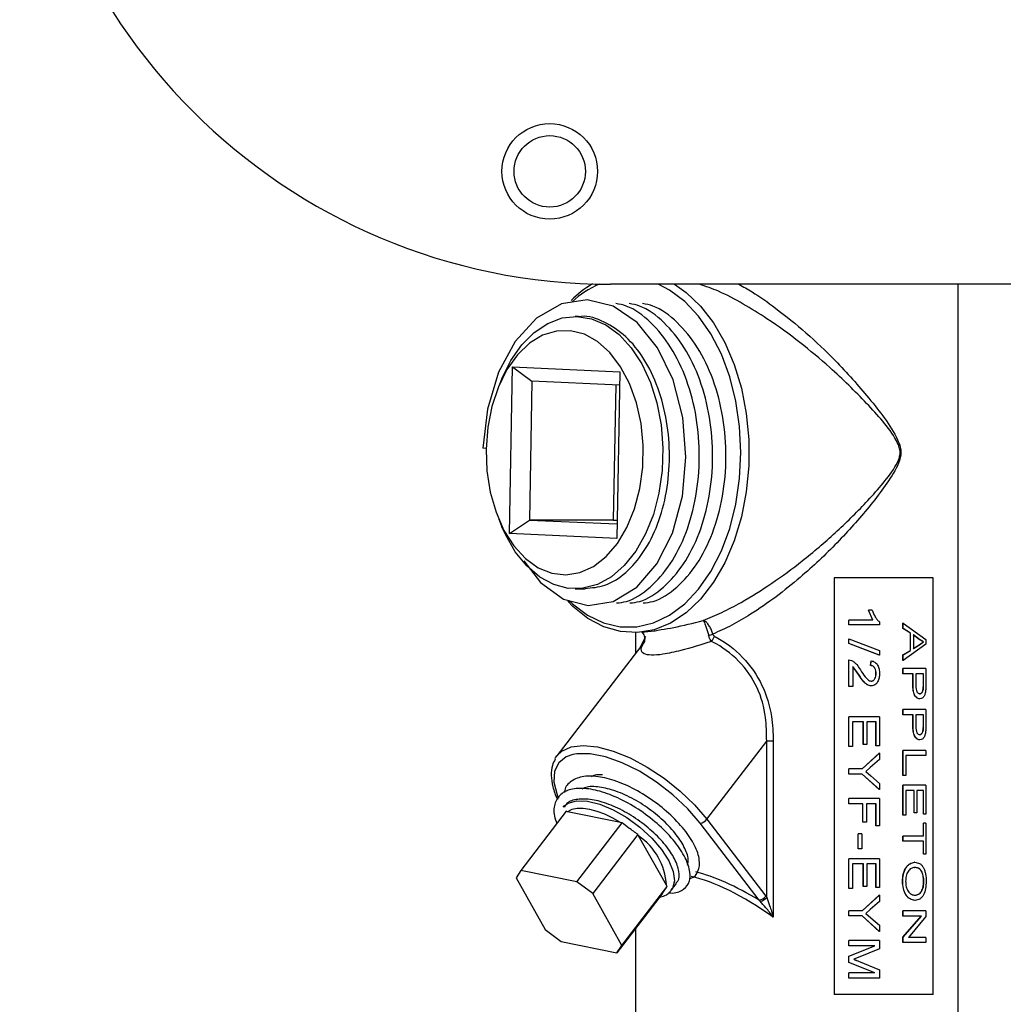
# Model space of a CAD drawing. Units: inches. Extents: x 0 to 121, y 0 to 127.
# Drawn here: x 60 to 64, y 49 to 52 of the extents above; entities that cross this region are included whole.
import ezdxf

# ---------------------------------------------------------------- set-up
doc = ezdxf.new("R2010")
doc.units = ezdxf.units.IN
doc.header["$MEASUREMENT"] = 0

msp = doc.modelspace()

# ---------------------------------------------------------------- linework, layer by layer
at = {"color": 7, "linetype": 'Continuous', "lineweight": 25}
for p, q in [((67.4123, 51.359), (62.4123, 51.359)), ((63.6623, 48.7333), (63.6623, 51.359)), ((62.2971, 51.2433), (62.2856, 51.2433)), ((62.049, 50.4622), (62.0602, 51.0619)), ((62.0602, 51.0619), (62.4457, 51.0445)), ((62.0602, 51.0619), (62.1297, 51.0105)), ((62.0213, 51.0199), (62.01, 50.9927)), ((62.4457, 51.0445), (62.4345, 50.4448)), ((62.1297, 51.0105), (62.1204, 50.5107)), ((62.4448, 50.9963), (62.1297, 51.0105)), ((62.4308, 50.9969), (62.4218, 50.5107)), ((61.9647, 50.7681), (61.953, 50.7693)), ((62.01, 50.514), (62.0213, 50.4868)), ((62.049, 50.4622), (62.1204, 50.5107)), ((62.1204, 50.5107), (62.4355, 50.4965)), ((62.4218, 50.5107), (62.1204, 50.5107)), ((62.4218, 50.5107), (62.4357, 50.5101)), ((62.4345, 50.4448), (62.049, 50.4622)), ((63.573, 50.3033), (63.2171, 50.3033)), ((63.2171, 50.3033), (63.2171, 48.8033)), ((63.5722, 48.8033), (63.5722, 50.3033)), ((63.573, 48.8033), (63.573, 50.3033)), ((62.2856, 50.2633), (62.321, 50.2633)), ((63.3557, 50.1507), (63.3398, 50.1865)), ((63.3403, 50.1865), (63.3398, 50.1865)), ((63.3562, 50.1507), (63.3403, 50.1865)), ((63.3531, 50.1865), (63.3403, 50.1865)), ((63.2691, 50.1336), (63.2691, 50.1507)), ((63.2694, 50.1507), (63.2691, 50.1507)), ((63.2694, 50.1336), (63.2691, 50.1336)), ((63.2694, 50.1336), (63.2694, 50.1507)), ((63.3562, 50.1507), (63.2694, 50.1507)), ((63.3795, 50.1336), (63.2694, 50.1336)), ((63.3795, 50.1446), (63.3795, 50.1336)), ((63.4636, 50.1202), (63.4636, 50.1401)), ((63.4643, 50.1401), (63.4636, 50.1401)), ((63.4643, 50.1202), (63.4643, 50.1401)), ((63.4643, 50.1401), (63.5467, 50.0813)), ((62.5023, 50.1054), (62.5023, 50.0311)), ((62.5248, 50.1071), (62.5696, 50.1123)), ((63.4909, 50.1037), (63.4636, 50.1202)), ((63.4643, 50.1202), (63.4636, 50.1202)), ((63.4916, 50.1037), (63.4643, 50.1202)), ((63.4909, 50.0418), (63.4909, 50.1037)), ((63.4916, 50.1037), (63.4909, 50.1037)), ((63.4916, 50.0418), (63.4916, 50.1037)), ((63.5228, 50.0812), (63.5007, 50.0975)), ((63.5236, 50.0812), (63.5014, 50.0975)), ((63.5014, 50.0975), (63.5014, 50.048)), ((62.5335, 50.0719), (62.2197, 49.6622)), ((63.2691, 50.0666), (63.2691, 50.0829)), ((63.2694, 50.0829), (63.2691, 50.0829)), ((63.379, 50.0246), (63.2691, 50.0666)), ((63.2694, 50.0666), (63.2691, 50.0666)), ((63.2694, 50.0666), (63.2694, 50.0829)), ((63.2694, 50.0829), (63.3795, 50.0408)), ((63.3795, 50.0246), (63.2694, 50.0666)), ((63.5467, 50.0641), (63.4643, 50.0054)), ((63.5007, 50.048), (63.5223, 50.0622)), ((63.5014, 50.048), (63.523, 50.0622)), ((63.5223, 50.0622), (63.5374, 50.0727)), ((63.5223, 50.0622), (63.523, 50.0622)), ((63.5228, 50.0812), (63.5236, 50.0812)), ((63.5374, 50.0727), (63.5228, 50.0812)), ((63.523, 50.0622), (63.5382, 50.0727)), ((63.5382, 50.0727), (63.5236, 50.0812)), ((63.5467, 50.0813), (63.5467, 50.0641)), ((63.3795, 50.0246), (63.379, 50.0246)), ((63.3795, 50.0408), (63.3795, 50.0246)), ((63.4636, 50.0253), (63.4909, 50.0418)), ((63.4636, 50.0054), (63.4636, 50.0253)), ((63.4643, 50.0253), (63.4636, 50.0253)), ((63.4643, 50.0253), (63.4916, 50.0418)), ((63.4643, 50.0054), (63.4643, 50.0253)), ((63.4916, 50.0418), (63.4909, 50.0418)), ((63.2691, 49.9124), (63.2691, 50.0072)), ((63.2694, 50.0072), (63.2691, 50.0072)), ((63.2694, 49.9124), (63.2694, 50.0072)), ((63.2694, 50.0072), (63.2794, 50.0053)), ((63.3478, 49.987), (63.3491, 50.0041)), ((63.3482, 49.987), (63.3496, 50.0041)), ((63.3496, 50.0041), (63.3491, 50.0041)), ((63.4643, 50.0054), (63.4636, 50.0054)), ((63.3047, 49.9546), (63.2838, 49.9835)), ((63.3051, 49.9546), (63.2841, 49.9835)), ((63.2841, 49.9835), (63.2841, 49.9124)), ((63.3051, 49.9546), (63.3047, 49.9546)), ((63.4636, 49.9575), (63.4636, 49.9761)), ((63.4643, 49.9761), (63.4636, 49.9761)), ((63.4643, 49.9575), (63.4636, 49.9575)), ((63.4643, 49.9575), (63.4643, 49.9761)), ((63.5467, 49.9761), (63.4643, 49.9761)), ((63.5003, 49.9575), (63.4643, 49.9575)), ((63.4996, 49.9208), (63.4996, 49.9575)), ((63.5003, 49.9208), (63.5003, 49.9575)), ((63.5382, 49.9575), (63.5099, 49.9575)), ((63.5099, 49.9575), (63.5099, 49.9201)), ((63.5374, 49.9204), (63.5374, 49.9575)), ((63.5382, 49.9204), (63.5382, 49.9575)), ((63.5467, 49.9761), (63.5467, 49.9223)), ((63.5003, 49.9208), (63.4996, 49.9208)), ((63.5367, 49.9026), (63.5374, 49.9204)), ((63.5374, 49.9204), (63.5382, 49.9204)), ((63.5375, 49.9026), (63.5382, 49.9204)), ((63.5467, 49.9223), (63.546, 49.9006)), ((63.2694, 49.9124), (63.2691, 49.9124)), ((63.2841, 49.9124), (63.2694, 49.9124)), ((63.525, 49.8672), (63.5242, 49.8672)), ((63.4636, 49.8103), (63.4636, 49.829)), ((63.4643, 49.829), (63.4636, 49.829)), ((63.4643, 49.8103), (63.4636, 49.8103)), ((63.4643, 49.8103), (63.4643, 49.829)), ((63.5467, 49.829), (63.4643, 49.829)), ((63.5003, 49.8103), (63.4643, 49.8103)), ((63.4996, 49.7736), (63.4996, 49.8103)), ((63.5003, 49.7736), (63.5003, 49.8103)), ((63.5382, 49.8103), (63.5099, 49.8103)), ((63.5099, 49.8103), (63.5099, 49.7729)), ((63.5374, 49.7733), (63.5374, 49.8103)), ((63.5382, 49.7733), (63.5382, 49.8103)), ((63.5467, 49.829), (63.5467, 49.7752)), ((63.2691, 49.6958), (63.2691, 49.8032)), ((63.2694, 49.8032), (63.2691, 49.8032)), ((63.3795, 49.8032), (63.2694, 49.8032)), ((63.2694, 49.6958), (63.2694, 49.8032)), ((63.3216, 49.7845), (63.2826, 49.7845)), ((63.2826, 49.7845), (63.2826, 49.6958)), ((63.3212, 49.7036), (63.3212, 49.7845)), ((63.3216, 49.7036), (63.3216, 49.7845)), ((63.3674, 49.7845), (63.3343, 49.7845)), ((63.3343, 49.7845), (63.3343, 49.7036)), ((63.3669, 49.6989), (63.3669, 49.7845)), ((63.3674, 49.6989), (63.3674, 49.7845)), ((63.3795, 49.8032), (63.3795, 49.6989)), ((63.5467, 49.7752), (63.546, 49.7535)), ((63.5003, 49.7736), (63.4996, 49.7736)), ((63.5367, 49.7554), (63.5374, 49.7733)), ((63.5374, 49.7733), (63.5382, 49.7733)), ((63.5375, 49.7554), (63.5382, 49.7733)), ((62.7584, 49.4342), (62.9739, 49.7155)), ((62.9739, 49.1526), (62.9739, 49.7155)), ((62.9976, 49.7155), (62.9739, 49.7155)), ((62.9976, 49.7155), (62.9976, 49.0821)), ((63.3216, 49.7036), (63.3212, 49.7036)), ((63.3343, 49.7036), (63.3216, 49.7036)), ((63.525, 49.7201), (63.5242, 49.7201)), ((63.2694, 49.6958), (63.2691, 49.6958)), ((63.2826, 49.6958), (63.2694, 49.6958)), ((63.317, 49.6156), (63.379, 49.6716)), ((63.3174, 49.6156), (63.3795, 49.6716)), ((63.3674, 49.6989), (63.3669, 49.6989)), ((63.3795, 49.6989), (63.3674, 49.6989)), ((63.3795, 49.6716), (63.379, 49.6716)), ((63.3795, 49.6716), (63.3795, 49.6491)), ((63.4636, 49.5916), (63.4636, 49.6818)), ((63.4643, 49.6818), (63.4636, 49.6818)), ((63.4643, 49.5916), (63.4643, 49.6818)), ((63.5467, 49.6818), (63.4643, 49.6818)), ((63.5467, 49.6818), (63.5467, 49.6631)), ((63.3795, 49.6491), (63.3464, 49.6201)), ((63.5467, 49.6631), (63.4747, 49.6631)), ((63.4747, 49.6631), (63.4747, 49.5916)), ((63.2691, 49.5969), (63.2691, 49.6156)), ((63.2694, 49.6156), (63.2691, 49.6156)), ((63.3174, 49.6156), (63.2694, 49.6156)), ((63.2694, 49.5969), (63.2694, 49.6156)), ((63.3464, 49.6201), (63.3301, 49.6062)), ((63.3301, 49.6062), (63.3485, 49.5905)), ((63.2694, 49.5969), (63.2691, 49.5969)), ((63.3174, 49.5969), (63.2694, 49.5969)), ((63.379, 49.5409), (63.317, 49.5969)), ((63.3795, 49.5409), (63.3174, 49.5969)), ((63.3485, 49.5905), (63.3795, 49.5634)), ((63.3795, 49.5634), (63.3795, 49.5409)), ((63.4643, 49.5916), (63.4636, 49.5916)), ((63.4747, 49.5916), (63.4643, 49.5916)), ((63.3795, 49.5409), (63.379, 49.5409)), ((63.4636, 49.4491), (63.4636, 49.5564)), ((63.4643, 49.5564), (63.4636, 49.5564)), ((63.4643, 49.4491), (63.4643, 49.5564)), ((63.5467, 49.5564), (63.4643, 49.5564)), ((63.5046, 49.5378), (63.4747, 49.5378)), ((63.4747, 49.5378), (63.4747, 49.4491)), ((63.5039, 49.4569), (63.5039, 49.5378)), ((63.5046, 49.4569), (63.5046, 49.5378)), ((63.5382, 49.5378), (63.5141, 49.5378)), ((63.5141, 49.5378), (63.5141, 49.4569)), ((63.5374, 49.4522), (63.5374, 49.5378)), ((63.5382, 49.4522), (63.5382, 49.5378)), ((63.5467, 49.5564), (63.5467, 49.4522)), ((63.2691, 49.4902), (63.2691, 49.5088)), ((63.2694, 49.5088), (63.2691, 49.5088)), ((63.2694, 49.4902), (63.2694, 49.5088)), ((63.3795, 49.5088), (63.2694, 49.5088)), ((63.3795, 49.5088), (63.3795, 49.4108)), ((62.2529, 49.4627), (62.0902, 49.2502)), ((62.2417, 49.4771), (62.246, 49.482)), ((62.2579, 49.4613), (62.2529, 49.4627)), ((62.4487, 49.422), (62.2579, 49.4613)), ((63.2694, 49.4902), (63.2691, 49.4902)), ((63.3201, 49.4902), (63.2694, 49.4902)), ((63.3197, 49.4233), (63.3197, 49.4902)), ((63.3201, 49.4233), (63.3201, 49.4902)), ((63.3674, 49.4902), (63.3329, 49.4902)), ((63.3329, 49.4902), (63.3329, 49.4233)), ((63.3669, 49.4108), (63.3669, 49.4902)), ((63.3674, 49.4108), (63.3674, 49.4902)), ((63.5046, 49.4569), (63.5039, 49.4569)), ((63.5141, 49.4569), (63.5046, 49.4569)), ((62.2914, 49.2088), (62.4541, 49.4212)), ((62.4541, 49.4212), (62.4487, 49.422)), ((62.7584, 49.4342), (62.9704, 49.1574)), ((63.3201, 49.4233), (63.3197, 49.4233)), ((63.3329, 49.4233), (63.3201, 49.4233)), ((63.4643, 49.4491), (63.4636, 49.4491)), ((63.4747, 49.4491), (63.4643, 49.4491)), ((63.5382, 49.4522), (63.5374, 49.4522)), ((63.5374, 49.3735), (63.5374, 49.4202)), ((63.5382, 49.4202), (63.5374, 49.4202)), ((63.5467, 49.4522), (63.5382, 49.4522)), ((63.5382, 49.3735), (63.5382, 49.4202)), ((63.5467, 49.4202), (63.5382, 49.4202)), ((63.5467, 49.4202), (63.5467, 49.3082)), ((62.9468, 49.1433), (62.7348, 49.42)), ((63.3674, 49.4108), (63.3669, 49.4108)), ((63.3795, 49.4108), (63.3674, 49.4108)), ((62.5108, 49.3791), (62.3481, 49.1666)), ((62.5133, 49.374), (62.5108, 49.3791)), ((62.613, 49.1972), (62.5133, 49.374)), ((63.3026, 49.3274), (63.3026, 49.3819)), ((63.303, 49.3819), (63.3026, 49.3819)), ((63.3159, 49.3819), (63.303, 49.3819)), ((63.303, 49.3274), (63.303, 49.3819)), ((63.3159, 49.3819), (63.3159, 49.3274)), ((63.4636, 49.3548), (63.4636, 49.3735)), ((63.4643, 49.3735), (63.4636, 49.3735)), ((63.4643, 49.3548), (63.4636, 49.3548)), ((63.4643, 49.3548), (63.4643, 49.3735)), ((63.5382, 49.3735), (63.4643, 49.3735)), ((63.5382, 49.3548), (63.4643, 49.3548)), ((63.5374, 49.3082), (63.5374, 49.3548)), ((63.5382, 49.3082), (63.5382, 49.3548)), ((63.303, 49.3274), (63.3026, 49.3274)), ((63.3159, 49.3274), (63.303, 49.3274)), ((63.2691, 49.185), (63.2691, 49.2923)), ((63.2694, 49.2923), (63.2691, 49.2923)), ((63.3795, 49.2923), (63.2694, 49.2923)), ((63.2694, 49.185), (63.2694, 49.2923)), ((63.3795, 49.2923), (63.3795, 49.1881)), ((63.5382, 49.3082), (63.5374, 49.3082)), ((63.5467, 49.3082), (63.5382, 49.3082)), ((62.0902, 49.2502), (62.0724, 49.2234)), ((62.2914, 49.2088), (62.0902, 49.2502)), ((63.3216, 49.2736), (63.2826, 49.2736)), ((63.2826, 49.2736), (63.2826, 49.185)), ((63.3212, 49.1927), (63.3212, 49.2736)), ((63.3216, 49.1927), (63.3216, 49.2736)), ((63.3674, 49.2736), (63.3343, 49.2736)), ((63.3343, 49.2736), (63.3343, 49.1927)), ((63.3669, 49.1881), (63.3669, 49.2736)), ((63.3674, 49.1881), (63.3674, 49.2736)), ((62.0724, 49.2234), (62.1776, 49.037)), ((62.3481, 49.1666), (62.2914, 49.2088)), ((62.4532, 48.9803), (62.6159, 49.1927)), ((62.6159, 49.1927), (62.613, 49.1972)), ((62.6306, 49.1791), (62.649, 49.2031)), ((62.634, 49.1841), (62.6306, 49.1791)), ((63.2694, 49.185), (63.2691, 49.185)), ((63.2826, 49.185), (63.2694, 49.185)), ((63.3216, 49.1927), (63.3212, 49.1927)), ((63.3343, 49.1927), (63.3216, 49.1927)), ((63.3674, 49.1881), (63.3669, 49.1881)), ((63.3795, 49.1881), (63.3674, 49.1881)), ((62.4532, 48.9803), (62.3481, 49.1666)), ((62.5981, 49.1658), (62.4354, 48.9534)), ((62.9504, 49.1394), (62.9468, 49.1433)), ((62.9704, 49.1574), (62.9739, 49.1526)), ((63.317, 49.1047), (63.379, 49.1607)), ((63.3174, 49.1047), (63.3795, 49.1607)), ((63.3795, 49.1382), (63.3464, 49.1093)), ((63.3795, 49.1607), (63.379, 49.1607)), ((63.3795, 49.1607), (63.3795, 49.1382)), ((63.5077, 49.1423), (63.507, 49.1423)), ((63.2691, 49.0861), (63.2691, 49.1047)), ((63.2694, 49.1047), (63.2691, 49.1047)), ((63.3174, 49.1047), (63.2694, 49.1047)), ((63.2694, 49.0861), (63.2694, 49.1047)), ((63.3464, 49.1093), (63.3301, 49.0954)), ((63.4636, 49.0854), (63.4636, 49.1041)), ((63.4643, 49.1041), (63.4636, 49.1041)), ((63.5467, 49.1041), (63.4643, 49.1041)), ((63.4643, 49.0854), (63.4643, 49.1041)), ((63.5467, 49.1041), (63.5467, 49.0841)), ((63.2694, 49.0861), (63.2691, 49.0861)), ((63.3174, 49.0861), (63.2694, 49.0861)), ((63.379, 49.0301), (63.317, 49.0861)), ((63.3795, 49.0301), (63.3174, 49.0861)), ((63.3301, 49.0954), (63.3485, 49.0797)), ((63.3485, 49.0797), (63.3795, 49.0525)), ((63.4636, 49.0104), (63.5294, 49.0854)), ((63.4643, 49.0854), (63.4636, 49.0854)), ((63.4643, 49.0104), (63.5301, 49.0854)), ((63.5301, 49.0854), (63.4643, 49.0854)), ((63.5467, 49.0841), (63.4841, 49.0092)), ((62.1776, 49.037), (62.2343, 48.9948)), ((62.5023, 49.0408), (62.5023, 48.7333)), ((63.3795, 49.0525), (63.3795, 49.0301)), ((63.2691, 48.9793), (63.2691, 48.998)), ((63.2694, 48.998), (63.2691, 48.998)), ((63.3795, 48.998), (63.2694, 48.998)), ((63.2694, 48.9793), (63.2694, 48.998)), ((63.3795, 49.0301), (63.379, 49.0301)), ((63.3795, 48.998), (63.3795, 48.9684)), ((63.4636, 48.9905), (63.4636, 49.0104)), ((63.4643, 49.0104), (63.4636, 49.0104)), ((63.4643, 48.9905), (63.4643, 49.0104)), ((63.5467, 49.0092), (63.4841, 49.0092)), ((63.5467, 49.0092), (63.5467, 48.9905)), ((62.2343, 48.9948), (62.4354, 48.9534)), ((62.4354, 48.9534), (62.4532, 48.9803)), ((63.2691, 48.9417), (63.3628, 48.9793)), ((63.2694, 48.9793), (63.2691, 48.9793)), ((63.2694, 48.9417), (63.3633, 48.9793)), ((63.3633, 48.9793), (63.2694, 48.9793)), ((63.3795, 48.9684), (63.3034, 48.9367)), ((63.4643, 48.9905), (63.4636, 48.9905)), ((63.5467, 48.9905), (63.4643, 48.9905)), ((63.2691, 48.9191), (63.2691, 48.9417)), ((63.2694, 48.9417), (63.2691, 48.9417)), ((63.2694, 48.9191), (63.2694, 48.9417)), ((63.3034, 48.9367), (63.2868, 48.9303)), ((63.3628, 48.8813), (63.2691, 48.9191)), ((63.2694, 48.9191), (63.2691, 48.9191)), ((63.3633, 48.8813), (63.2694, 48.9191)), ((63.3047, 48.9233), (63.3795, 48.892)), ((63.3795, 48.892), (63.3795, 48.8626)), ((63.2691, 48.8626), (63.2691, 48.8813)), ((63.2694, 48.8813), (63.2691, 48.8813)), ((63.2694, 48.8626), (63.2691, 48.8626)), ((63.2694, 48.8626), (63.2694, 48.8813)), ((63.3633, 48.8813), (63.2694, 48.8813)), ((63.3795, 48.8626), (63.2694, 48.8626)), ((63.573, 48.8033), (63.2171, 48.8033))]:
    msp.add_line(p, q, dxfattribs=at)
at = {"color": 8, "linetype": 'Continuous', "lineweight": 25}
msp.add_line((62.5206, 50.0551), (62.5397, 50.0925), dxfattribs=at)
at = {"color": 7, "linetype": 'Continuous', "lineweight": 25, "flags": 128}
for points in [[(62.642, 51.359), (62.6843, 51.3297), (62.7362, 51.2804), (62.783, 51.2199), (62.8235, 51.1494), (62.8571, 51.0705), (62.8829, 50.9849), (62.9004, 50.8943), (62.9093, 50.8007), (62.9093, 50.706), (62.9004, 50.6124), (62.8829, 50.5218), (62.8571, 50.4362), (62.8235, 50.3573), (62.783, 50.2868), (62.7362, 50.2263), (62.6843, 50.177), (62.6283, 50.14), (62.5695, 50.1161), (62.509, 50.1057), (62.4483, 50.1092), (62.3885, 50.1263), (62.3309, 50.1569), (62.2768, 50.2002), (62.2587, 50.2184)], [(62.1004, 50.3638), (62.1603, 50.2856), (62.2435, 50.2262), (62.3321, 50.2036), (62.4214, 50.218), (62.5066, 50.2697), (62.579, 50.3534), (62.635, 50.464), (62.6712, 50.5965), (62.6837, 50.7374), (62.6725, 50.8795), (62.6372, 51.0152), (62.5815, 51.1308), (62.5084, 51.2211), (62.4212, 51.2805), (62.3286, 51.3031), (62.2354, 51.2887), (62.1461, 51.237), (62.0698, 51.1533), (62.0098, 51.0427), (61.9695, 50.9102), (61.953, 50.7693), (61.953, 50.7693)], [(62.0213, 51.0199), (62.0538, 51.085), (62.0929, 51.1408), (62.1374, 51.1857), (62.1862, 51.2183), (62.2378, 51.2377), (62.2908, 51.2433), (62.3436, 51.235), (62.3948, 51.213), (62.4428, 51.1779), (62.4864, 51.1308), (62.5243, 51.073), (62.5555, 51.0061), (62.5789, 50.932), (62.594, 50.8528), (62.6004, 50.7708), (62.5978, 50.6884), (62.5864, 50.6077), (62.5664, 50.5312), (62.5384, 50.461), (62.5033, 50.3991), (62.4619, 50.3473), (62.4156, 50.307), (62.3655, 50.2794), (62.3132, 50.2652), (62.2602, 50.265), (62.2078, 50.2785), (62.1576, 50.3056), (62.1111, 50.3454), (62.0696, 50.3968), (62.0341, 50.4583), (62.0213, 50.4868)], [(61.9646, 50.7661), (61.9677, 50.6873), (61.9798, 50.6107), (62.0004, 50.5387), (62.0291, 50.4736), (62.0647, 50.4174), (62.1062, 50.3721), (62.1522, 50.339), (62.2013, 50.3192), (62.2518, 50.3134), (62.3023, 50.3217), (62.3509, 50.3439), (62.3962, 50.3793), (62.4368, 50.4267), (62.4712, 50.4845), (62.4985, 50.5511), (62.5177, 50.6241), (62.5282, 50.7012), (62.5296, 50.7801), (62.522, 50.8581), (62.5056, 50.9327), (62.4809, 51.0016), (62.4486, 51.0624), (62.4099, 51.1134), (62.366, 51.1528), (62.3182, 51.1793), (62.2682, 51.1921), (62.2175, 51.1909), (62.1678, 51.1756), (62.1206, 51.1467), (62.0775, 51.1051), (62.0398, 51.0523), (62.0088, 50.9899), (61.9855, 50.9198), (61.9706, 50.8444), (61.9646, 50.7661)], [(62.7348, 49.42), (62.6898, 49.4722), (62.6368, 49.5221), (62.5781, 49.5676), (62.5163, 49.6066), (62.4541, 49.6374), (62.3942, 49.6588), (62.3392, 49.6697), (62.2915, 49.6697), (62.2765, 49.667)], [(62.2136, 49.6529), (62.2146, 49.6546), (62.2197, 49.6622)], [(62.4487, 49.422), (62.4201, 49.4384), (62.3917, 49.4519), (62.364, 49.4623), (62.3377, 49.4693), (62.3134, 49.4727), (62.2917, 49.4725), (62.2731, 49.4687), (62.2579, 49.4613)]]:
    msp.add_lwpolyline(points, dxfattribs=at)
at = {"color": 8, "linetype": 'Continuous', "lineweight": 25, "flags": 128}
for points in [[(62.8809, 50.7533), (62.8764, 50.847), (62.863, 50.9385), (62.8409, 51.0259), (62.8108, 51.1072), (62.7731, 51.1806), (62.7289, 51.2445), (62.679, 51.2973), (62.6247, 51.3381), (62.5841, 51.359)], [(62.2627, 50.2212), (62.2753, 50.2094), (62.3296, 50.1686), (62.3873, 50.1409), (62.447, 50.127), (62.5073, 50.127), (62.567, 50.1409), (62.6247, 50.1686), (62.679, 50.2094), (62.7289, 50.2622), (62.7731, 50.3261), (62.8108, 50.3995), (62.8409, 50.4808), (62.863, 50.5682), (62.8764, 50.6597), (62.8809, 50.7533)], [(62.2197, 49.6622), (62.2375, 49.6791), (62.2711, 49.6942), (62.3143, 49.6993), (62.3652, 49.6942), (62.422, 49.6791), (62.4824, 49.6546), (62.5442, 49.6217), (62.605, 49.5815), (62.6624, 49.5356), (62.7142, 49.4859), (62.7584, 49.4342)], [(62.2765, 49.667), (62.2532, 49.6588), (62.2259, 49.6374), (62.211, 49.6066), (62.2089, 49.5676), (62.2199, 49.5221), (62.2247, 49.5098)], [(62.246, 49.482), (62.2601, 49.4923), (62.2904, 49.5007), (62.329, 49.4993), (62.3736, 49.4882), (62.4218, 49.468), (62.4709, 49.4399), (62.5179, 49.4054), (62.5603, 49.3665), (62.5957, 49.3254), (62.622, 49.2845), (62.6377, 49.2461), (62.642, 49.2123), (62.6346, 49.1851), (62.634, 49.1841)]]:
    msp.add_lwpolyline(points, dxfattribs=at)
at = {"color": 7, "linetype": 'Continuous', "lineweight": 25}
for radius in [0.1719, 0.1285]:
    msp.add_circle((62.1936, 51.7653), radius, dxfattribs=at)
for centre, radius, start, end in [((62.4123, 53.4841), 2.125, 180, 270), ((62.5473, 51.0229), 0.392, 120.6716, 134.9586), ((62.7216, 50.2558), 0.166, 285.1655, 290.5549), ((62.7293, 50.1138), 0.061, 319.4241, 339.5905), ((62.7299, 49.455), 0.0353, 277.8322, 323.8404), ((62.3854, 49.1853), 0.2279, 2.9795, 55.8722), ((62.9419, 49.1782), 0.0353, 277.8402, 323.8366), ((62.9441, 49.1782), 0.0393, 279.2289, 319.294)]:
    msp.add_arc(centre, radius, start, end, dxfattribs=at)
at = {"color": 8, "linetype": 'Continuous', "lineweight": 25}
msp.add_arc((62.5131, 51.0352), 0.3539, 113.6533, 132.461, dxfattribs=at)
for centre, major_axis, ratio, start_param, end_param in [((63.0986, 48.6472), (0.5732, -0.5732), 0.36397, 2.171381, 2.59223), ((63.0823, 48.626), (-0.5407, 0.5775), 0.363367, 5.229179, 5.798342)]:
    msp.add_ellipse(centre, major_axis=major_axis, ratio=ratio, start_param=start_param, end_param=end_param, dxfattribs=at)
for points, knots in [([(62.7454, 50.1496), (62.7676, 50.1587), (62.8126, 50.1771), (62.896, 50.2212), (62.9942, 50.2826), (63.1086, 50.3671), (63.2229, 50.4648), (63.3163, 50.5565), (63.3868, 50.6354), (63.4279, 50.6874), (63.4505, 50.7282), (63.4546, 50.7538), (63.4509, 50.7752), (63.4317, 50.8147), (63.3925, 50.8672), (63.3131, 50.9527), (63.2151, 51.0497), (63.0934, 51.1514), (62.9878, 51.2284), (62.8892, 51.2891), (62.8061, 51.3341), (62.7551, 51.3514), (62.7324, 51.359)], [0, 0, 0, 0, 0.040094, 0.08115, 0.14721, 0.21546, 0.295045, 0.376469, 0.421387, 0.466608, 0.486726, 0.495935, 0.505114, 0.51903, 0.565921, 0.61303, 0.70985, 0.781397, 0.85466, 0.905699, 0.958054, 1, 1, 1, 1]), ([(62.8736, 51.359), (62.8895, 51.3502), (62.9339, 51.3254), (63.0161, 51.267), (63.1174, 51.1847), (63.2318, 51.0758), (63.3245, 50.971), (63.3992, 50.8779), (63.4367, 50.8196), (63.4543, 50.7766), (63.4576, 50.7538), (63.454, 50.7267), (63.4336, 50.6828), (63.3951, 50.626), (63.326, 50.5363), (63.2283, 50.427), (63.1138, 50.3187), (63.0078, 50.2333), (62.9247, 50.1759), (62.8477, 50.1306), (62.8027, 50.1105), (62.7799, 50.1004)], [0, 0, 0, 0, 0.030855, 0.086277, 0.161961, 0.23968, 0.340022, 0.391745, 0.443247, 0.458738, 0.46926, 0.479827, 0.502118, 0.550113, 0.598589, 0.69384, 0.791723, 0.850999, 0.911553, 0.955269, 1, 1, 1, 1]), ([(62.5945, 50.1164), (62.6094, 50.1188), (62.6571, 50.1264), (62.7093, 50.1401), (62.7454, 50.1496)], [0, 0, 0, 0, 0.31004, 1, 1, 1, 1])]:
    msp.add_open_spline(points, degree=3, knots=knots, dxfattribs=at)
at = {"color": 7, "linetype": 'Continuous', "lineweight": 25}
for points, knots in [([(62.434, 50.2123), (62.4458, 50.2136), (62.4881, 50.2183), (62.5558, 50.2651), (62.6296, 50.3484), (62.6867, 50.4614), (62.7228, 50.5939), (62.7356, 50.7373), (62.7243, 50.8817), (62.6889, 51.0174), (62.6323, 51.1355), (62.5579, 51.2255), (62.4883, 51.2787), (62.4441, 51.2872), (62.4314, 51.2897)], [0, 0, 0, 0, 0.036386, 0.129967, 0.221952, 0.313938, 0.407521, 0.499505, 0.591491, 0.685074, 0.777059, 0.869043, 0.962626, 1, 1, 1, 1]), ([(62.4818, 50.2123), (62.4937, 50.2136), (62.536, 50.2183), (62.6037, 50.2651), (62.6775, 50.3484), (62.7345, 50.4614), (62.7707, 50.5939), (62.7835, 50.7373), (62.7721, 50.8817), (62.7368, 51.0174), (62.6802, 51.1355), (62.6057, 51.2255), (62.5362, 51.2787), (62.492, 51.2872), (62.4793, 51.2897)], [0, 0, 0, 0, 0.036385, 0.129967, 0.221954, 0.313938, 0.407521, 0.499506, 0.591491, 0.685074, 0.77706, 0.869044, 0.962627, 1, 1, 1, 1]), ([(62.5297, 50.2123), (62.5416, 50.2136), (62.5839, 50.2183), (62.6516, 50.2651), (62.7254, 50.3484), (62.7824, 50.4614), (62.8186, 50.5939), (62.8314, 50.7373), (62.82, 50.8817), (62.7847, 51.0174), (62.7281, 51.1355), (62.6536, 51.2255), (62.5841, 51.2787), (62.5398, 51.2872), (62.5272, 51.2897)], [0, 0, 0, 0, 0.036385, 0.129966, 0.221953, 0.313937, 0.407521, 0.499505, 0.591491, 0.685074, 0.777059, 0.869043, 0.962627, 1, 1, 1, 1]), ([(62.3209, 50.265), (62.3447, 50.2669), (62.3956, 50.2709), (62.4685, 50.3176), (62.5339, 50.3928), (62.5845, 50.4932), (62.6165, 50.6113), (62.6277, 50.739), (62.6173, 50.8677), (62.5857, 50.9887), (62.535, 51.0933), (62.4686, 51.1758), (62.3907, 51.2261), (62.3311, 51.2476), (62.3003, 51.2422), (62.2972, 51.2417)], [0, 0, 0, 0, 0.073679, 0.157972, 0.240826, 0.323679, 0.407972, 0.490825, 0.573679, 0.657973, 0.740825, 0.823679, 0.907972, 0.990825, 1, 1, 1, 1]), ([(63.3531, 50.1865), (63.3563, 50.1785), (63.3612, 50.1666), (63.3705, 50.1526), (63.3765, 50.1473), (63.3795, 50.1446)], [0, 0, 0, 0, 0.499822, 0.750132, 1, 1, 1, 1]), ([(62.7799, 50.1004), (62.7785, 50.1051), (62.7754, 50.1149), (62.7685, 50.1287), (62.7603, 50.1403), (62.7523, 50.1475), (62.7474, 50.1494), (62.7454, 50.1496), (62.7454, 50.1496)], [0, 0, 0, 0, 0.188069, 0.395129, 0.604286, 0.818725, 0.995747, 1, 1, 1, 1]), ([(62.7454, 50.1496), (62.7454, 50.1496), (62.746, 50.1489), (62.7479, 50.146), (62.7516, 50.1375), (62.7562, 50.1248), (62.7609, 50.1102), (62.7637, 50.1003), (62.7651, 50.0956)], [0, 0, 0, 0, 0.00443, 0.181284, 0.395712, 0.604845, 0.811928, 1, 1, 1, 1]), ([(62.5246, 50.1068), (62.5265, 50.1052), (62.5317, 50.1009), (62.5374, 50.0823), (62.5335, 50.0724), (62.534, 50.0733), (62.5341, 50.0735)], [0, 0, 0, 0, 0.185445, 0.518991, 0.865852, 1, 1, 1, 1]), ([(62.5695, 50.1124), (62.5705, 50.1125), (62.5773, 50.1128), (62.5865, 50.1147), (62.5945, 50.1164)], [0, 0, 0, 0, 0.134891, 1, 1, 1, 1]), ([(62.7756, 50.0741), (62.774, 50.0764), (62.7706, 50.0811), (62.7671, 50.0888), (62.7656, 50.0939), (62.7651, 50.0956)], [0, 0, 0, 0, 0.375423, 0.798057, 1, 1, 1, 1]), ([(62.7799, 50.1004), (62.7801, 50.0997), (62.7808, 50.0976), (62.783, 50.0947), (62.7853, 50.0932), (62.7864, 50.0925)], [0, 0, 0, 0, 0.189429, 0.599607, 1, 1, 1, 1]), ([(62.7756, 50.0741), (62.7386, 50.0624), (62.6789, 50.0435), (62.6032, 50.027), (62.5565, 50.0232), (62.5277, 50.0294), (62.5186, 50.0468), (62.5293, 50.0643), (62.5353, 50.0741)], [0, 0, 0, 0, 0.245112, 0.394551, 0.5137, 0.632927, 0.795527, 1, 1, 1, 1]), ([(62.9739, 49.7155), (62.9736, 49.7439), (62.9729, 49.8095), (62.9442, 49.9123), (62.8762, 50.0095), (62.8112, 50.0556), (62.7773, 50.0733), (62.7756, 50.0741)], [0, 0, 0, 0, 0.191657, 0.442272, 0.708453, 0.985379, 1, 1, 1, 1]), ([(62.7864, 50.0925), (62.7882, 50.0916), (62.8233, 50.0726), (62.8908, 50.023), (62.9617, 49.9209), (62.9937, 49.8137), (62.9964, 49.7451), (62.9976, 49.7155)], [0, 0, 0, 0, 0.014468, 0.290108, 0.5576365, 0.8091986, 1, 1, 1, 1]), ([(63.5374, 50.0727), (63.5375, 50.0727), (63.5378, 50.0727), (63.5381, 50.0727), (63.5382, 50.0727)], [0, 0, 0, 0, 0.501648, 1, 1, 1, 1]), ([(63.2794, 50.0053), (63.2828, 50.0034), (63.2896, 49.9995), (63.3005, 49.988), (63.3069, 49.9779), (63.3111, 49.9712)], [0, 0, 0, 0, 0.249824, 0.499866, 1, 1, 1, 1]), ([(63.3669, 49.9585), (63.3668, 49.9618), (63.3665, 49.9686), (63.3637, 49.9766), (63.36, 49.9819), (63.3564, 49.9849), (63.3529, 49.9864), (63.35, 49.9869), (63.3485, 49.987), (63.3478, 49.987)], [0, 0, 0, 0, 0.250212, 0.49978, 0.628837, 0.749742, 0.874693, 0.937331, 1, 1, 1, 1]), ([(63.3482, 49.987), (63.3481, 49.987), (63.348, 49.987), (63.3478, 49.987), (63.3478, 49.987)], [0, 0, 0, 0, 0.5005389, 1, 1, 1, 1]), ([(63.3674, 49.9585), (63.3673, 49.9618), (63.367, 49.9686), (63.3642, 49.9766), (63.3605, 49.9819), (63.3569, 49.9849), (63.3534, 49.9864), (63.3505, 49.9869), (63.349, 49.987), (63.3482, 49.987)], [0, 0, 0, 0, 0.250053, 0.499503, 0.628556, 0.749508, 0.874545, 0.93727, 1, 1, 1, 1]), ([(63.3496, 50.0041), (63.3543, 50.0031), (63.3612, 50.0015), (63.3687, 49.995), (63.3746, 49.9868), (63.3789, 49.974), (63.3793, 49.9634), (63.3795, 49.9581)], [0, 0, 0, 0, 0.249546, 0.372829, 0.500014, 0.749618, 1, 1, 1, 1]), ([(63.3498, 49.9139), (63.3473, 49.9141), (63.3424, 49.9146), (63.3331, 49.919), (63.3194, 49.9317), (63.3106, 49.9454), (63.3047, 49.9546)], [0, 0, 0, 0, 0.124899, 0.24987, 0.499539, 1, 1, 1, 1]), ([(63.3502, 49.9139), (63.3478, 49.9141), (63.3428, 49.9146), (63.3335, 49.919), (63.3198, 49.9317), (63.311, 49.9454), (63.3051, 49.9546)], [0, 0, 0, 0, 0.125007, 0.250043, 0.499709, 1, 1, 1, 1]), ([(63.3111, 49.9712), (63.3165, 49.963), (63.3246, 49.9507), (63.3354, 49.9377), (63.3432, 49.9321), (63.3477, 49.9314), (63.3499, 49.931)], [0, 0, 0, 0, 0.500619, 0.750585, 0.875529, 1, 1, 1, 1]), ([(63.3494, 49.931), (63.3508, 49.9311), (63.3536, 49.9314), (63.3574, 49.9334), (63.3606, 49.9366), (63.3639, 49.9416), (63.3665, 49.949), (63.3668, 49.9553), (63.3669, 49.9585)], [0, 0, 0, 0, 0.1249555, 0.2498386, 0.3749116, 0.5001025, 0.7497066, 1, 1, 1, 1]), ([(63.3499, 49.931), (63.3513, 49.9311), (63.3541, 49.9314), (63.3579, 49.9334), (63.361, 49.9366), (63.3644, 49.9416), (63.367, 49.949), (63.3673, 49.9553), (63.3674, 49.9585)], [0, 0, 0, 0, 0.125068, 0.250074, 0.375131, 0.50036, 0.749868, 1, 1, 1, 1]), ([(63.3795, 49.9581), (63.3793, 49.9529), (63.3789, 49.9426), (63.3746, 49.9303), (63.3688, 49.9224), (63.3635, 49.9175), (63.3571, 49.9144), (63.3525, 49.9141), (63.3502, 49.9139)], [0, 0, 0, 0, 0.250077, 0.499387, 0.624575, 0.749749, 0.874824, 1, 1, 1, 1]), ([(63.3674, 49.9585), (63.3673, 49.9585), (63.3672, 49.9585), (63.367, 49.9585), (63.3669, 49.9585)], [0, 0, 0, 0, 0.501599, 1, 1, 1, 1]), ([(63.3499, 49.931), (63.3498, 49.931), (63.3497, 49.931), (63.3495, 49.931), (63.3494, 49.931)], [0, 0, 0, 0, 0.500542, 1, 1, 1, 1]), ([(63.5242, 49.8672), (63.5222, 49.8674), (63.5182, 49.8678), (63.5125, 49.8716), (63.5076, 49.8772), (63.5026, 49.8872), (63.5, 49.9025), (63.4998, 49.9147), (63.4996, 49.9208)], [0, 0, 0, 0, 0.125016, 0.2499568, 0.3750199, 0.4998346, 0.7494639, 1, 1, 1, 1]), ([(63.525, 49.8672), (63.523, 49.8674), (63.519, 49.8678), (63.5133, 49.8716), (63.5083, 49.8772), (63.5033, 49.8872), (63.5007, 49.9025), (63.5005, 49.9147), (63.5003, 49.9208)], [0, 0, 0, 0, 0.125159, 0.250185, 0.37531, 0.500124, 0.749625, 1, 1, 1, 1]), ([(63.5099, 49.9201), (63.51, 49.9162), (63.5102, 49.9085), (63.5116, 49.8989), (63.5143, 49.8923), (63.5173, 49.8885), (63.5209, 49.8862), (63.5234, 49.886), (63.5246, 49.8859)], [0, 0, 0, 0, 0.2503428, 0.4999867, 0.6249189, 0.7498389, 0.8748068, 1, 1, 1, 1]), ([(63.3502, 49.9139), (63.3502, 49.9139), (63.35, 49.9139), (63.3499, 49.9139), (63.3498, 49.9139)], [0, 0, 0, 0, 0.500542, 1, 1, 1, 1]), ([(63.5239, 49.8859), (63.5246, 49.886), (63.5262, 49.8861), (63.5291, 49.8872), (63.5324, 49.8902), (63.5354, 49.8958), (63.5363, 49.9003), (63.5367, 49.9026)], [0, 0, 0, 0, 0.125493, 0.250713, 0.500254, 0.749978, 1, 1, 1, 1]), ([(63.5239, 49.8859), (63.524, 49.8859), (63.5243, 49.8859), (63.5245, 49.8859), (63.5246, 49.8859)], [0, 0, 0, 0, 0.500894, 1, 1, 1, 1]), ([(63.5246, 49.8859), (63.5254, 49.886), (63.5269, 49.8861), (63.5299, 49.8872), (63.5332, 49.8902), (63.5362, 49.8958), (63.5371, 49.9003), (63.5375, 49.9026)], [0, 0, 0, 0, 0.1255457, 0.250928, 0.5005215, 0.7501441, 1, 1, 1, 1]), ([(63.546, 49.9006), (63.5455, 49.8963), (63.5446, 49.8877), (63.5402, 49.8764), (63.5334, 49.8687), (63.5278, 49.8677), (63.525, 49.8672)], [0, 0, 0, 0, 0.250601, 0.500254, 0.750099, 1, 1, 1, 1]), ([(63.5367, 49.9026), (63.5369, 49.9026), (63.5371, 49.9026), (63.5374, 49.9026), (63.5375, 49.9026)], [0, 0, 0, 0, 0.499079, 1, 1, 1, 1]), ([(63.5242, 49.7201), (63.5222, 49.7203), (63.5182, 49.7207), (63.5125, 49.7244), (63.5076, 49.7301), (63.5026, 49.7401), (63.5, 49.7553), (63.4998, 49.7675), (63.4996, 49.7736)], [0, 0, 0, 0, 0.125015, 0.249963, 0.375017, 0.499846, 0.749478, 1, 1, 1, 1]), ([(63.525, 49.7201), (63.523, 49.7203), (63.519, 49.7207), (63.5133, 49.7244), (63.5083, 49.7301), (63.5033, 49.74), (63.5007, 49.7553), (63.5005, 49.7675), (63.5003, 49.7736)], [0, 0, 0, 0, 0.125158, 0.250192, 0.375307, 0.500136, 0.749638, 1, 1, 1, 1]), ([(63.5099, 49.7729), (63.51, 49.7691), (63.5102, 49.7614), (63.5116, 49.7518), (63.5143, 49.7452), (63.5173, 49.7413), (63.5209, 49.7391), (63.5234, 49.7389), (63.5246, 49.7387)], [0, 0, 0, 0, 0.2503428, 0.4999867, 0.6249189, 0.7498389, 0.8748068, 1, 1, 1, 1]), ([(63.5239, 49.7387), (63.5246, 49.7388), (63.5262, 49.7389), (63.5291, 49.74), (63.5324, 49.7431), (63.5354, 49.7486), (63.5363, 49.7531), (63.5367, 49.7554)], [0, 0, 0, 0, 0.125488, 0.250707, 0.500266, 0.750019, 1, 1, 1, 1]), ([(63.5246, 49.7387), (63.5254, 49.7388), (63.5269, 49.7389), (63.5299, 49.74), (63.5332, 49.7431), (63.5362, 49.7486), (63.5371, 49.7531), (63.5375, 49.7554)], [0, 0, 0, 0, 0.125541, 0.250922, 0.500534, 0.750185, 1, 1, 1, 1]), ([(63.546, 49.7535), (63.5455, 49.7492), (63.5446, 49.7406), (63.5402, 49.7293), (63.5334, 49.7215), (63.5278, 49.7206), (63.525, 49.7201)], [0, 0, 0, 0, 0.250581, 0.500254, 0.750101, 1, 1, 1, 1]), ([(63.5367, 49.7554), (63.5369, 49.7554), (63.5371, 49.7554), (63.5374, 49.7554), (63.5375, 49.7554)], [0, 0, 0, 0, 0.499079, 1, 1, 1, 1]), ([(63.5239, 49.7387), (63.524, 49.7387), (63.5243, 49.7387), (63.5245, 49.7387), (63.5246, 49.7387)], [0, 0, 0, 0, 0.500894, 1, 1, 1, 1]), ([(62.2134, 49.6503), (62.2095, 49.6431), (62.2002, 49.6259), (62.1974, 49.5921), (62.2043, 49.5509), (62.2131, 49.521), (62.222, 49.5051), (62.222, 49.5051)], [0, 0, 0, 0, 0.184666, 0.444869, 0.716258, 0.99878, 1, 1, 1, 1]), ([(62.6951, 49.221), (62.6971, 49.2213), (62.7142, 49.2239), (62.7294, 49.2462), (62.7357, 49.286), (62.7178, 49.3388), (62.6795, 49.3975), (62.6237, 49.4562), (62.5555, 49.51), (62.4811, 49.5533), (62.4198, 49.5768), (62.3637, 49.5895), (62.313, 49.5913), (62.2699, 49.5733), (62.2478, 49.5514), (62.2472, 49.5329), (62.2471, 49.5304)], [0, 0, 0, 0, 0.0109667, 0.0952681, 0.1806113, 0.2662795, 0.350359, 0.4363458, 0.5209169, 0.6059511, 0.6917938, 0.7322235, 0.8170219, 0.9029481, 0.986979, 1, 1, 1, 1]), ([(62.3834, 49.5935), (62.3758, 49.5943), (62.3595, 49.5958), (62.3492, 49.5901), (62.3437, 49.5871)], [0, 0, 0, 0, 0.4695534, 1, 1, 1, 1]), ([(62.6203, 49.17), (62.6207, 49.17), (62.6412, 49.1663), (62.669, 49.176), (62.6969, 49.2005), (62.7015, 49.2422), (62.684, 49.2945), (62.6457, 49.3533), (62.5899, 49.412), (62.5216, 49.4659), (62.4472, 49.5091), (62.386, 49.5326), (62.3298, 49.5453), (62.2795, 49.5469), (62.2346, 49.53), (62.2107, 49.4954), (62.2054, 49.4566), (62.2161, 49.4279), (62.2195, 49.419)], [0, 0, 0, 0, 0.0016025, 0.0739999, 0.1449478, 0.2167729, 0.2888689, 0.3596301, 0.4319963, 0.5031696, 0.5747361, 0.6469791, 0.6810048, 0.7523723, 0.8246884, 0.8954092, 0.9676086, 1, 1, 1, 1]), ([(62.6893, 49.2693), (62.6908, 49.276), (62.6946, 49.294), (62.6789, 49.3346), (62.646, 49.3852), (62.5969, 49.4363), (62.5373, 49.4829), (62.4722, 49.5203), (62.4185, 49.5407), (62.3697, 49.5512), (62.3334, 49.554), (62.3156, 49.5456), (62.3099, 49.5429)], [0, 0, 0, 0, 0.070789, 0.188514, 0.304059, 0.422224, 0.538442, 0.6553, 0.773266, 0.828825, 0.94536, 1, 1, 1, 1]), ([(62.6471, 49.2046), (62.6496, 49.2066), (62.6602, 49.2156), (62.6603, 49.2454), (62.6458, 49.29), (62.6119, 49.3412), (62.5631, 49.392), (62.5034, 49.4387), (62.4383, 49.4762), (62.3848, 49.4963), (62.3355, 49.5073), (62.2922, 49.508), (62.2575, 49.4974), (62.2482, 49.482), (62.2453, 49.4773)], [0, 0, 0, 0, 0.029027, 0.126965, 0.225273, 0.321762, 0.420438, 0.517488, 0.615073, 0.713581, 0.759978, 0.857291, 0.955899, 1, 1, 1, 1]), ([(62.5108, 49.3791), (62.5, 49.3869), (62.4809, 49.4007), (62.4622, 49.415), (62.4541, 49.4212)], [0, 0, 0, 0, 0.5658114, 1, 1, 1, 1]), ([(63.4624, 49.2108), (63.4629, 49.2193), (63.4639, 49.2364), (63.4717, 49.2557), (63.4806, 49.2677), (63.4886, 49.2741), (63.4972, 49.2785), (63.5031, 49.279), (63.506, 49.2792)], [0, 0, 0, 0, 0.250122, 0.499222, 0.624402, 0.749593, 0.8748, 1, 1, 1, 1]), ([(63.4631, 49.2108), (63.4636, 49.2193), (63.4646, 49.2363), (63.4724, 49.2557), (63.4813, 49.2677), (63.4893, 49.2741), (63.4979, 49.2785), (63.5038, 49.279), (63.5067, 49.2792)], [0, 0, 0, 0, 0.249362, 0.498932, 0.624132, 0.749394, 0.874687, 1, 1, 1, 1]), ([(63.5067, 49.2792), (63.5066, 49.2792), (63.5064, 49.2792), (63.5061, 49.2792), (63.506, 49.2792)], [0, 0, 0, 0, 0.499201, 1, 1, 1, 1]), ([(63.5067, 49.2792), (63.5127, 49.2785), (63.5217, 49.2775), (63.5317, 49.269), (63.5378, 49.26), (63.5425, 49.2491), (63.5468, 49.2328), (63.5473, 49.2195), (63.5476, 49.2107)], [0, 0, 0, 0, 0.249615, 0.374608, 0.499938, 0.624467, 0.750295, 1, 1, 1, 1]), ([(63.5066, 49.2606), (63.5022, 49.26), (63.4955, 49.2592), (63.4875, 49.253), (63.4807, 49.2443), (63.4746, 49.23), (63.4739, 49.2173), (63.4736, 49.2109)], [0, 0, 0, 0, 0.249884, 0.375222, 0.500597, 0.750044, 1, 1, 1, 1]), ([(63.5384, 49.2106), (63.538, 49.2174), (63.5376, 49.2275), (63.534, 49.2397), (63.5304, 49.2479), (63.5254, 49.2543), (63.5173, 49.2597), (63.5104, 49.2602), (63.5059, 49.2606)], [0, 0, 0, 0, 0.250885, 0.375782, 0.500055, 0.619875, 0.750074, 1, 1, 1, 1]), ([(63.5059, 49.2606), (63.506, 49.2606), (63.5062, 49.2606), (63.5065, 49.2606), (63.5066, 49.2606)], [0, 0, 0, 0, 0.499201, 1, 1, 1, 1]), ([(63.5391, 49.2106), (63.5388, 49.2174), (63.5383, 49.2275), (63.5347, 49.2397), (63.5312, 49.2479), (63.5262, 49.2543), (63.5181, 49.2597), (63.5112, 49.2602), (63.5066, 49.2606)], [0, 0, 0, 0, 0.250676, 0.37551, 0.499737, 0.619599, 0.749858, 1, 1, 1, 1]), ([(63.507, 49.1423), (63.501, 49.1432), (63.492, 49.1445), (63.4811, 49.1533), (63.4718, 49.165), (63.4641, 49.1849), (63.463, 49.2021), (63.4624, 49.2108)], [0, 0, 0, 0, 0.249478, 0.374852, 0.500162, 0.749765, 1, 1, 1, 1]), ([(63.4631, 49.2108), (63.463, 49.2108), (63.4628, 49.2108), (63.4626, 49.2108), (63.4624, 49.2108)], [0, 0, 0, 0, 0.499115, 1, 1, 1, 1]), ([(63.5077, 49.1423), (63.5017, 49.1432), (63.4927, 49.1445), (63.4818, 49.1533), (63.4724, 49.165), (63.4647, 49.1849), (63.4636, 49.2021), (63.4631, 49.2108)], [0, 0, 0, 0, 0.249691, 0.375106, 0.500458, 0.749955, 1, 1, 1, 1]), ([(63.4736, 49.2109), (63.4739, 49.2043), (63.4745, 49.1945), (63.4785, 49.1825), (63.4827, 49.1746), (63.4881, 49.1681), (63.4965, 49.1622), (63.5033, 49.1615), (63.5078, 49.161)], [0, 0, 0, 0, 0.249552, 0.375186, 0.499897, 0.624555, 0.750201, 1, 1, 1, 1]), ([(63.507, 49.161), (63.5114, 49.1615), (63.518, 49.1623), (63.5256, 49.1682), (63.5305, 49.1744), (63.5341, 49.1824), (63.5376, 49.1943), (63.538, 49.2041), (63.5384, 49.2106)], [0, 0, 0, 0, 0.249555, 0.374746, 0.499884, 0.62424, 0.751622, 1, 1, 1, 1]), ([(63.5476, 49.2107), (63.5472, 49.202), (63.5464, 49.1847), (63.54, 49.165), (63.532, 49.1532), (63.5223, 49.1444), (63.5135, 49.1432), (63.5077, 49.1423)], [0, 0, 0, 0, 0.250003, 0.499539, 0.624842, 0.75028, 1, 1, 1, 1]), ([(63.5078, 49.161), (63.5122, 49.1615), (63.5188, 49.1623), (63.5264, 49.1682), (63.5313, 49.1744), (63.5349, 49.1824), (63.5384, 49.1943), (63.5388, 49.2041), (63.5391, 49.2106)], [0, 0, 0, 0, 0.249766, 0.375043, 0.500192, 0.624521, 0.751821, 1, 1, 1, 1]), ([(63.5384, 49.2106), (63.5385, 49.2106), (63.5387, 49.2106), (63.539, 49.2106), (63.5391, 49.2106)], [0, 0, 0, 0, 0.499802, 1, 1, 1, 1]), ([(62.589, 49.154), (62.5952, 49.1556), (62.6108, 49.1596), (62.6269, 49.1714), (62.6323, 49.1831), (62.6338, 49.1864)], [0, 0, 0, 0, 0.318454, 0.807042, 1, 1, 1, 1]), ([(62.5981, 49.1658), (62.6014, 49.1708), (62.6071, 49.1795), (62.6133, 49.1887), (62.6159, 49.1927)], [0, 0, 0, 0, 0.565782, 1, 1, 1, 1]), ([(62.9976, 49.0821), (62.9975, 49.0822), (62.9887, 49.0936), (62.9734, 49.1132), (62.9572, 49.1317), (62.9504, 49.1394)], [0, 0, 0, 0, 0.0037254, 0.5819388, 1, 1, 1, 1]), ([(62.9739, 49.1526), (62.9776, 49.1429), (62.9861, 49.1201), (62.9934, 49.0961), (62.9976, 49.0822), (62.9976, 49.0821)], [0, 0, 0, 0, 0.4213915, 0.9962811, 1, 1, 1, 1]), ([(63.507, 49.161), (63.5072, 49.161), (63.5074, 49.161), (63.5077, 49.161), (63.5078, 49.161)], [0, 0, 0, 0, 0.49914, 1, 1, 1, 1]), ([(63.2868, 48.9303), (63.2883, 48.9297), (63.2898, 48.9292), (63.2915, 48.9285), (63.293, 48.9279), (63.2948, 48.9272), (63.297, 48.9264), (63.3, 48.9252), (63.3027, 48.9241), (63.3047, 48.9233)], [0, 0, 0, 0, 0.250035, 0.253898, 0.285595, 0.49997, 0.555582, 0.657433, 1, 1, 1, 1])]:
    msp.add_open_spline(points, degree=3, knots=knots, dxfattribs=at)

doc.saveas('drawing.dxf')
